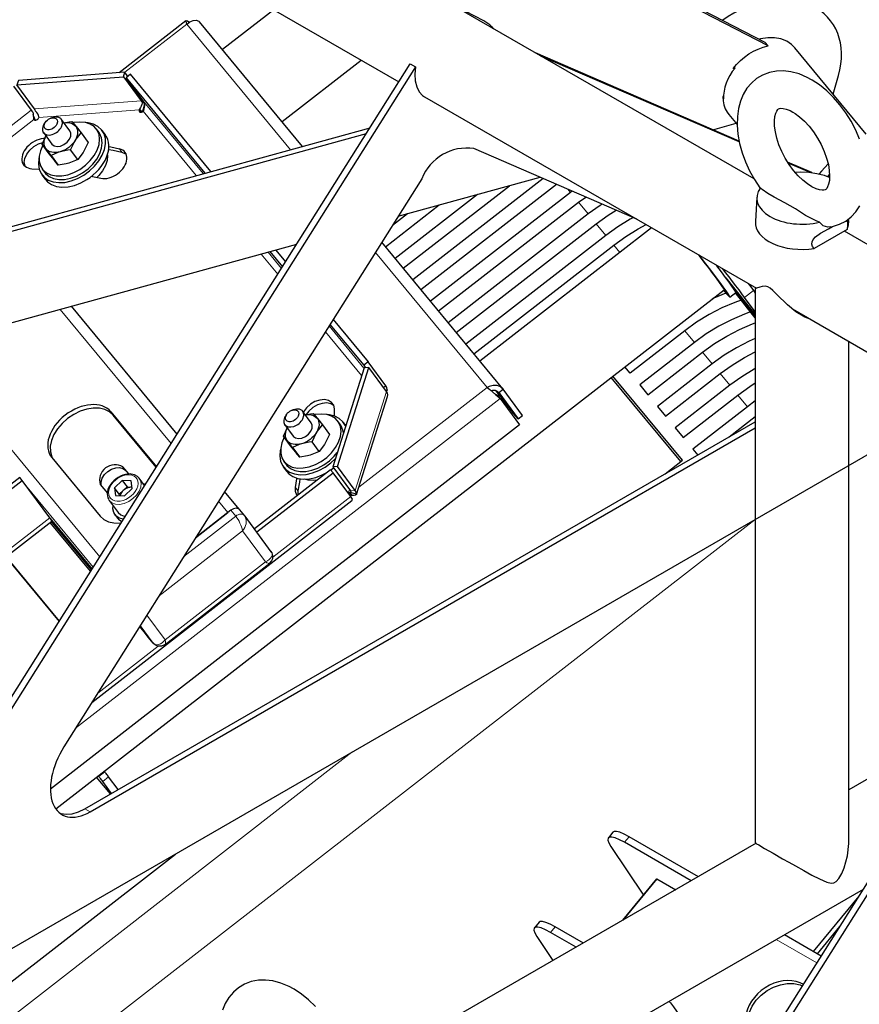
# Model space of a CAD drawing. Units: millimetres. Extents: x 730.4 to 744.6, y 673.9 to 682.6.
# Drawn here: x 742 to 742.5, y 676.9 to 677.4 of the extents above; entities that cross this region are included whole.
import ezdxf

# ---------------------------------------------------------------- set-up
doc = ezdxf.new("R2010")
doc.units = ezdxf.units.MM
doc.layers.add('PDF _Геометрия', color=7, linetype='Continuous')

msp = doc.modelspace()

# ---------------------------------------------------------------- linework, layer by layer
at = {"layer": 'PDF _Геометрия', "lineweight": 25}
for points in [[(742.02115, 677.60418), (742.40391, 677.40649), (742.40561, 677.40443)], [(742.38782, 677.39226), (742.38723, 677.39257), (742.38902, 677.39472), (742.39104, 677.39674), (742.39322, 677.39857), (742.39554, 677.40022), (742.39797, 677.40164), (742.40048, 677.40283), (742.40304, 677.40376), (742.40561, 677.40443), (742.02284, 677.60213)], [(742.39826, 677.33435), (742.10411, 677.50415)], [(742.07294, 677.46532), (742.07184, 677.46604), (742.07294, 677.46532), (742.21122, 677.38549)], [(742.26123, 677.41343), (742.25902, 677.41564), (742.25602, 677.41761), (742.23702, 677.42742)], [(742.14533, 677.42353), (742.1183, 677.40253)], [(742.09907, 677.41768), (742.06383, 677.39031)], [(742.10102, 677.41663), (742.09993, 677.41743), (742.09923, 677.41772), (742.09898, 677.41746), (742.09918, 677.41661), (742.09945, 677.41589), (742.10111, 677.41719), (742.10286, 677.41793), (742.1045, 677.41804), (742.1058, 677.41756), (742.10633, 677.41703)], [(742.16043, 677.35154), (742.10623, 677.41715)], [(742.26084, 677.41367), (742.26034, 677.41443)], [(742.45727, 677.35801), (742.41973, 677.40346), (742.41804, 677.40517), (742.41544, 677.4069), (742.4124, 677.4081), (742.40904, 677.40871), (742.40544, 677.40871), (742.4017, 677.40811), (742.40107, 677.40796)], [(742.3904, 677.35429), (742.28323, 677.40075)], [(742.39048, 677.35386), (742.28601, 677.39914)], [(741.94008, 676.91015), (741.93123, 676.91525), (741.93062, 676.91557), (741.92905, 676.91613), (741.92734, 676.91639), (741.92552, 676.91633), (741.92362, 676.91599), (741.92165, 676.91535), (741.91964, 676.91442), (741.91762, 676.91322), (741.91484, 676.91482), (742.21719, 677.39496), (742.21997, 677.39335), (742.21961, 677.38951), (742.2198, 677.386), (742.22058, 677.3829), (742.22189, 677.38035), (742.22369, 677.3784), (742.22469, 677.37771), (742.39955, 677.27676)], [(742.21997, 677.39335), (741.91762, 676.91322)], [(742.14966, 677.36457), (742.19136, 677.39696)], [(742.38783, 677.39332), (742.38825, 677.39281), (742.3868, 677.39089), (742.38554, 677.3889), (742.38445, 677.38685), (742.38358, 677.38476), (742.3829, 677.38267), (742.38244, 677.38058), (742.38219, 677.37851), (742.38218, 677.3765), (742.38175, 677.37701)], [(742.00827, 677.38321), (742.01759, 677.37058), (742.01797, 677.37007), (742.0184, 677.3695), (742.01852, 677.3686), (742.01865, 677.36768), (742.01875, 677.36681), (742.0188, 677.366), (742.01884, 677.36581), (742.01891, 677.36567), (742.01918, 677.36546), (742.01954, 677.36535), (742.01995, 677.36536), (742.02039, 677.36549), (742.02082, 677.36572), (742.02119, 677.36603), (742.02148, 677.3664), (742.02166, 677.36679), (742.02169, 677.36697), (742.02166, 677.36717), (742.02137, 677.36788), (742.02098, 677.36864), (742.0205, 677.3694), (742.01991, 677.37013), (742.01966, 677.37078), (742.01934, 677.37131), (742.01004, 677.38393), (742.06612, 677.38818), (742.07544, 677.37554), (742.07575, 677.37501), (742.07601, 677.37436), (742.07579, 677.37358), (742.07547, 677.37275), (742.07507, 677.37193), (742.07455, 677.37117), (742.07443, 677.37096), (742.07434, 677.37076), (742.07429, 677.37039), (742.07436, 677.37004), (742.07454, 677.36978), (742.07484, 677.3696), (742.07522, 677.36954), (742.07565, 677.36958), (742.07608, 677.36975), (742.0765, 677.37001), (742.07666, 677.37018), (742.07679, 677.37038), (742.07711, 677.37121), (742.0773, 677.37211), (742.07733, 677.37304), (742.07719, 677.37394), (742.07708, 677.37454), (742.07682, 677.37506), (742.06751, 677.38769), (742.10905, 677.3374)], [(742.06612, 677.38818), (742.06687, 677.39054), (742.01079, 677.38631), (742.01004, 677.38393)], [(742.06844, 677.38842), (742.06687, 677.39054)], [(742.11218, 677.33826), (742.06983, 677.3895), (742.06751, 677.38769)], [(742.45384, 677.35532), (742.45179, 677.3601), (742.44936, 677.36474), (742.44658, 677.36917), (742.44348, 677.37336), (742.44012, 677.37725), (742.4365, 677.38078), (742.43266, 677.3839), (742.42887, 677.38642), (742.42844, 677.38667), (742.42616, 677.38789), (742.42193, 677.38967), (742.41761, 677.39082), (742.41382, 677.39128), (742.41015, 677.39118), (742.4063, 677.39044), (742.40277, 677.38911), (742.39961, 677.38724), (742.39684, 677.38489), (742.39451, 677.38211), (742.39258, 677.37894), (742.39108, 677.3754), (742.39002, 677.37147), (742.38944, 677.36721), (742.38934, 677.36267), (742.38973, 677.3579), (742.39062, 677.35304), (742.39197, 677.34815), (742.39375, 677.34332), (742.39591, 677.33857), (742.39845, 677.33399), (742.40133, 677.32961), (742.40147, 677.32942)], [(742.43995, 677.37897), (742.44275, 677.38893)], [(742.38216, 677.37794), (742.38173, 677.37782), (742.38189, 677.37554), (742.38233, 677.37336), (742.38305, 677.37133), (742.38408, 677.36947), (742.38497, 677.36826), (742.38934, 677.36297)], [(742.07716, 677.37407), (742.07695, 677.37271), (742.07654, 677.37118), (742.07594, 677.36975)], [(742.0767, 677.37511), (742.07601, 677.37436)], [(742.01869, 677.36785), (742.01855, 677.36833)], [(742.01868, 677.36786), (742.01895, 677.36715), (742.01948, 677.36574), (742.01961, 677.36536)], [(742.0335, 677.36188), (742.034, 677.36353), (742.03386, 677.36501), (742.03309, 677.36618), (742.0318, 677.36686), (742.03015, 677.367), (742.02845, 677.36661), (742.02768, 677.36633)], [(742.02177, 677.34593), (742.02159, 677.34511), (742.02134, 677.34222), (742.02175, 677.33957), (742.02276, 677.33721), (742.02437, 677.33526), (742.02651, 677.33378), (742.02909, 677.33282), (742.03205, 677.33242), (742.03526, 677.33258), (742.03859, 677.33332), (742.04195, 677.3346), (742.0452, 677.33636), (742.04823, 677.33856), (742.05093, 677.3411), (742.05319, 677.3439), (742.05495, 677.34688), (742.05614, 677.34989), (742.05669, 677.35283), (742.05662, 677.35563), (742.05591, 677.35814), (742.05459, 677.36031), (742.0527, 677.36203), (742.05033, 677.36325), (742.04755, 677.36394), (742.04636, 677.36406)], [(742.02377, 677.35215), (742.02373, 677.35208), (742.02247, 677.34919), (742.02182, 677.34636), (742.02182, 677.34367), (742.02247, 677.34124), (742.02375, 677.33917), (742.02558, 677.33756), (742.02793, 677.33646), (742.03066, 677.33592), (742.03369, 677.33594), (742.03687, 677.33657), (742.04009, 677.33774), (742.0432, 677.33942), (742.04611, 677.34154), (742.04865, 677.344), (742.05075, 677.34672), (742.05232, 677.34958), (742.05327, 677.35246), (742.05359, 677.35524), (742.05327, 677.35781), (742.0523, 677.36007), (742.05073, 677.36192), (742.04864, 677.36329), (742.04608, 677.36411), (742.04319, 677.36436), (742.04007, 677.36404), (742.03977, 677.36397)], [(742.02395, 677.35876), (742.02843, 677.35268), (742.0285, 677.35261), (742.02962, 677.35175), (742.03119, 677.35143), (742.03298, 677.35169), (742.03482, 677.35249), (742.03644, 677.35374), (742.03768, 677.35528), (742.03839, 677.35692), (742.03844, 677.35849), (742.03794, 677.35969), (742.03347, 677.36576)], [(742.03479, 677.36397), (742.0358, 677.36408), (742.03689, 677.3641), (742.0379, 677.36396), (742.03883, 677.36369), (742.03968, 677.36331), (742.04041, 677.36278), (742.04101, 677.36215), (742.04148, 677.36143), (742.04182, 677.3606), (742.042, 677.35971), (742.04202, 677.35875), (742.04191, 677.35775), (742.04165, 677.35672), (742.04123, 677.35569), (742.04068, 677.35467), (742.04, 677.35365), (742.0392, 677.35269), (742.0383, 677.35181), (742.03732, 677.35099), (742.03626, 677.35025), (742.03515, 677.34961), (742.03401, 677.3491), (742.03286, 677.34869), (742.0317, 677.34843), (742.03058, 677.34829), (742.0295, 677.34828), (742.02848, 677.34842), (742.02754, 677.34868), (742.0267, 677.34908), (742.02597, 677.3496), (742.02536, 677.35022), (742.02489, 677.35096), (742.02455, 677.35178), (742.02437, 677.35267), (742.02434, 677.35363), (742.02447, 677.35463), (742.02473, 677.35565), (742.02515, 677.35669), (742.02527, 677.35696)], [(742.02512, 677.36446), (742.02464, 677.36379)], [(742.03482, 677.36394), (742.03755, 677.36449), (742.03901, 677.36464), (742.04101, 677.36215), (742.04119, 677.36194), (742.04379, 677.35863)], [(742.37652, 677.36031), (742.38876, 677.36368)], [(741.73387, 677.24443), (741.73648, 677.24225), (741.73969, 677.24056), (741.74333, 677.23947), (741.74727, 677.23903), (741.75145, 677.23925), (741.75573, 677.24011), (742.19602, 677.36135)], [(741.75743, 677.23807), (742.19411, 677.35831)], [(742.03834, 677.34965), (742.03689, 677.3495), (742.03286, 677.34869), (742.0315, 677.34825), (742.02814, 677.34669), (742.03184, 677.34165), (742.02984, 677.34414), (742.02966, 677.34436), (742.02707, 677.34768), (742.02336, 677.35271), (742.02532, 677.3569)], [(742.0234, 677.3396), (742.02479, 677.33774), (742.02512, 677.33731), (742.02697, 677.33568), (742.0293, 677.33458), (742.03204, 677.33404), (742.03507, 677.33408), (742.03825, 677.33469), (742.04147, 677.33588), (742.04459, 677.33754), (742.04748, 677.33967), (742.05002, 677.34214), (742.05212, 677.34485), (742.05369, 677.34771), (742.05465, 677.35058), (742.05497, 677.35338), (742.05465, 677.35594), (742.05368, 677.35819), (742.0533, 677.35875), (742.05193, 677.36063)], [(742.05661, 677.35758), (742.05489, 677.35992)], [(742.0143, 677.34104), (742.01393, 677.343), (742.01425, 677.34519), (742.01526, 677.34744), (742.0169, 677.34957), (742.019, 677.3514), (742.0214, 677.35279), (742.02376, 677.3536)], [(742.02814, 677.34669), (742.02536, 677.35022), (742.02519, 677.35043), (742.02336, 677.35271)], [(742.05847, 677.35143), (742.05941, 677.35124), (742.06408, 677.35018)], [(742.05773, 677.34713), (742.05776, 677.34669), (742.05754, 677.34411), (742.05666, 677.3414), (742.05519, 677.33872), (742.05319, 677.33619), (742.0522, 677.33521)], [(742.05836, 677.34996), (742.0607, 677.34949), (742.06537, 677.34843), (742.06725, 677.34763), (742.06761, 677.34735)], [(742.04205, 677.34463), (742.04093, 677.34403), (742.03733, 677.34261), (742.03591, 677.34225), (742.03184, 677.34165)], [(742.42861, 677.33774), (742.41593, 677.34322)], [(742.42737, 677.33788), (742.41627, 677.34268)], [(742.43726, 677.34233), (742.43382, 677.33853), (742.43259, 677.33701)], [(742.0179, 677.33978), (742.02175, 677.33956)], [(742.0232, 677.33656), (742.02493, 677.33422), (742.02609, 677.33292), (742.02823, 677.33144), (742.03083, 677.33047), (742.03377, 677.33007), (742.03698, 677.33025), (742.04032, 677.33099), (742.04368, 677.33225), (742.04693, 677.33403)], [(742.04944, 677.33581), (742.04989, 677.33571), (742.05422, 677.33474)], [(742.41993, 677.33789), (742.4227, 677.33804), (742.42702, 677.3379), (742.43123, 677.33731), (742.43519, 677.33628), (742.43807, 677.33518)], [(742.21077, 677.31467), (742.28554, 677.33526)], [(742.21347, 677.28736), (742.2694, 677.33081)], [(742.2872, 677.33454), (742.21855, 677.28121)], [(742.22279, 677.27608), (742.29416, 677.33153)], [(742.25261, 677.32619), (742.20922, 677.29249)], [(742.30251, 677.3279), (742.30159, 677.32721), (742.22787, 677.26993)], [(742.43847, 677.30921), (742.43704, 677.309), (742.43468, 677.30974), (742.43275, 677.31163), (742.43126, 677.31218), (742.42539, 677.31518), (742.42007, 677.31854), (742.41452, 677.32175), (742.40876, 677.32482), (742.4055, 677.32669), (742.40255, 677.32875), (742.40157, 677.32964)], [(742.20414, 677.29865), (742.23245, 677.32064)], [(742.23211, 677.26481), (742.30583, 677.32207), (742.30957, 677.32485)], [(742.3182, 677.3211), (742.31718, 677.32043), (742.31093, 677.31592), (742.23719, 677.25864)], [(742.39972, 677.32479), (742.39893, 677.31194)], [(742.21566, 677.31601), (742.20776, 677.30988)], [(742.24143, 677.25351), (742.31516, 677.31079), (742.32141, 677.31529), (742.32555, 677.31792)], [(742.43848, 677.30914), (742.43964, 677.30931), (742.44327, 677.31047), (742.44654, 677.31219), (742.44941, 677.31442), (742.45189, 677.31707), (742.45393, 677.32013)], [(742.33482, 677.31414), (742.33304, 677.31315), (742.3265, 677.30914), (742.32025, 677.30464), (742.24651, 677.24736)], [(742.25075, 677.24224), (742.32448, 677.29951), (742.33073, 677.30401), (742.33727, 677.30803), (742.3415, 677.31029)], [(742.44711, 677.31264), (742.44727, 677.31221), (742.44743, 677.31096), (742.44744, 677.3096), (742.44733, 677.30814), (742.44727, 677.30775), (742.44802, 677.31019), (742.44811, 677.31194), (742.44802, 677.31333)], [(742.34432, 677.30865), (742.2539, 677.23842)], [(742.44727, 677.30775), (742.42991, 677.29772), (742.42905, 677.29871), (742.42864, 677.29994), (742.42877, 677.30121), (742.42933, 677.30242), (742.43066, 677.30393), (742.43316, 677.30575), (742.43737, 677.30808), (742.43958, 677.30929)], [(742.7498, 677.1314), (742.4458, 677.3069)], [(741.62879, 677.15442), (742.15737, 677.29997)], [(742.26601, 677.22376), (742.20218, 677.30101)], [(742.03048, 677.00254), (742.38251, 677.27601), (742.38248, 677.27617), (742.38209, 677.27686), (742.38126, 677.2781), (742.38005, 677.27983), (742.37847, 677.28201), (742.37657, 677.28458), (742.3744, 677.28746), (742.37204, 677.29057), (742.36954, 677.29382), (742.36915, 677.29432)], [(742.1432, 677.29607), (742.14984, 677.28803)], [(742.14632, 677.29693), (742.15151, 677.29065)], [(742.38216, 677.27574), (742.38218, 677.27572), (742.38364, 677.27401), (742.3847, 677.27285), (742.38534, 677.27222), (742.38555, 677.27217), (742.3853, 677.27269), (742.38461, 677.27378), (742.38351, 677.27539), (742.382, 677.2775), (742.38014, 677.28006), (742.37795, 677.28299), (742.37552, 677.28624), (742.37289, 677.28969), (742.37011, 677.29331), (742.36947, 677.29414)], [(742.38554, 677.27213), (742.38865, 677.27454), (742.38865, 677.27458), (742.38841, 677.27511), (742.38772, 677.27619), (742.38661, 677.27781), (742.38511, 677.27992), (742.38325, 677.28247), (742.38107, 677.2854), (742.37862, 677.28864), (742.37834, 677.28901)], [(742.39891, 677.26432), (742.39326, 677.27199), (742.39186, 677.27388), (742.39033, 677.27592), (742.38868, 677.2781), (742.38694, 677.28039), (742.38514, 677.28274), (742.38329, 677.28513), (742.38183, 677.287)], [(742.38344, 677.28218), (742.38819, 677.27625), (742.39505, 677.26767), (742.39661, 677.26569), (742.39822, 677.26364), (742.39891, 677.26272)], [(742.39516, 677.27931), (742.39652, 677.27749), (742.39793, 677.2756), (742.39891, 677.27426)], [(742.38344, 677.27424), (742.37707, 677.27151), (742.37619, 677.2711)], [(742.39891, 677.26201), (742.39258, 677.26994), (742.38832, 677.27526)], [(742.39891, 677.26119), (742.39679, 677.26386), (742.38839, 677.27435)], [(742.39695, 677.27826), (742.39608, 677.27808)], [(742.4278, 677.26046), (742.42497, 677.26161), (742.4203, 677.26439), (742.41582, 677.26796), (742.41032, 677.27342), (742.40816, 677.27563), (742.40672, 677.27688), (742.40551, 677.27757), (742.40415, 677.27788), (742.40251, 677.27774), (742.40122, 677.27738), (742.39954, 677.27676), (742.39891, 677.27658), (742.39891, 676.9846)], [(742.39148, 677.27047), (742.38818, 677.26929), (742.3813, 677.26638), (742.37455, 677.2629), (742.36802, 677.25889), (742.36177, 677.25438), (742.33294, 677.23199), (742.33016, 677.23535)], [(742.09439, 677.19996), (742.03875, 677.26731)], [(742.39644, 677.26428), (742.39326, 677.26314), (742.38639, 677.26022), (742.37965, 677.25675), (742.37311, 677.25274), (742.36686, 677.24822), (742.33802, 677.22583), (742.34226, 677.22069), (742.37109, 677.2431), (742.37734, 677.2476), (742.38389, 677.25161), (742.39062, 677.2551), (742.3975, 677.25801), (742.39891, 677.25854)], [(742.41843, 677.26588), (742.58705, 677.16853)], [(742.42504, 677.26206), (742.42279, 677.26294), (742.422, 677.26338)], [(742.17657, 677.26033), (742.19498, 677.23803)], [(742.1749, 677.25769), (742.19265, 677.23622)], [(742.39891, 677.25038), (742.3957, 677.24894), (742.38897, 677.24546), (742.38244, 677.24144), (742.37618, 677.23694), (742.34734, 677.21454), (742.35158, 677.20942), (742.38041, 677.23182), (742.38668, 677.23632), (742.3932, 677.24033), (742.39891, 677.24332)], [(742.44812, 676.98464), (742.44812, 677.24874)], [(742.20419, 677.22306), (742.205, 677.22331), (742.2048, 677.22443), (742.2043, 677.2254), (742.19498, 677.23803), (742.19265, 677.23622), (742.19365, 677.23488)], [(742.17889, 677.18285), (742.19539, 677.235), (742.19284, 677.23481), (742.17634, 677.18265)], [(742.20515, 677.21982), (742.20536, 677.22064), (742.20519, 677.22149), (742.2047, 677.22238), (742.19539, 677.235)], [(742.39891, 677.23453), (742.39829, 677.23418), (742.39176, 677.23017), (742.3855, 677.22565), (742.35666, 677.20326), (742.36091, 677.19814), (742.38973, 677.22053), (742.396, 677.22504), (742.39891, 677.22692)], [(742.35973, 677.18543), (742.32307, 677.22982)], [(742.35137, 677.17894), (742.36062, 677.18613), (742.32394, 677.23051)], [(742.25958, 677.22294), (742.26057, 677.22314), (742.26182, 677.22304), (742.26294, 677.22258), (742.26382, 677.22178), (742.26615, 677.2236), (742.26475, 677.22485), (742.26291, 677.22553), (742.26083, 677.22558), (742.25873, 677.22503), (742.25761, 677.22447), (742.25901, 677.22342), (742.26062, 677.22207), (742.26226, 677.22064), (742.26382, 677.21931), (742.26458, 677.21867), (742.27476, 677.20486), (742.02769, 677.01293)], [(742.205, 677.22331), (742.20473, 677.22242)], [(742.27398, 677.20799), (742.27182, 677.21061), (742.26936, 677.21382), (742.2668, 677.21713), (742.26425, 677.2204), (742.26232, 677.22286)], [(742.26382, 677.22178), (742.27398, 677.20799), (742.27632, 677.20979), (742.26615, 677.2236)], [(742.17732, 677.20944), (742.17727, 677.21318), (742.17687, 677.21513), (742.17579, 677.21667), (742.17409, 677.21769), (742.17195, 677.21811), (742.16952, 677.21789), (742.16701, 677.21704), (742.16461, 677.21564), (742.16251, 677.21379), (742.1609, 677.21165), (742.16084, 677.21157)], [(742.18886, 677.16818), (742.20519, 677.21981)], [(742.26458, 677.21867), (742.26332, 677.22021), (742.26298, 677.22038), (742.26198, 677.22097), (742.26147, 677.22129)], [(742.39891, 677.2174), (742.39482, 677.21438), (742.366, 677.19199), (742.36857, 677.18886)], [(741.98109, 676.91375), (742.50475, 677.21604)], [(742.08341, 677.18253), (742.06077, 677.20994), (742.05883, 677.21171), (742.05634, 677.21294), (742.05345, 677.2136), (742.05023, 677.21365), (742.04682, 677.2131), (742.04336, 677.21196), (742.03995, 677.21028), (742.03676, 677.20813), (742.0339, 677.20557), (742.03145, 677.20272), (742.02955, 677.19969), (742.02826, 677.19658), (742.02761, 677.19353), (742.02764, 677.19064), (742.02834, 677.18803), (742.02886, 677.187)], [(742.05948, 677.21169), (742.08348, 677.18264)], [(742.15108, 677.2049), (742.15555, 677.19883), (742.15561, 677.19875), (742.15675, 677.1979), (742.1583, 677.19758), (742.16011, 677.19783), (742.16193, 677.19864), (742.16357, 677.19988), (742.1648, 677.20142), (742.1655, 677.20307), (742.16557, 677.20463), (742.16507, 677.20583), (742.16058, 677.21192)], [(742.16061, 677.20803), (742.16111, 677.20967), (742.16097, 677.21117), (742.16022, 677.21232), (742.15893, 677.21301), (742.15726, 677.21314), (742.15557, 677.21276), (742.15479, 677.21247)], [(742.17689, 677.21508), (742.1754, 677.21594), (742.17325, 677.21636), (742.17082, 677.21614), (742.1683, 677.21529), (742.1659, 677.21389), (742.1638, 677.21204), (742.16239, 677.21022)], [(742.03248, 677.00038), (742.03322, 677.00013), (742.03605, 676.99969), (742.03915, 676.99994), (742.04243, 677.0009), (742.04579, 677.00253), (742.39891, 677.20639)], [(742.15089, 677.19829), (742.15086, 677.19824), (742.14958, 677.19535), (742.14894, 677.1925), (742.14894, 677.18981), (742.14959, 677.18739), (742.15086, 677.18532), (742.1527, 677.18371), (742.15504, 677.1826), (742.15777, 677.18206), (742.1608, 677.1821), (742.164, 677.18271), (742.1672, 677.18389), (742.17033, 677.18557), (742.17322, 677.18768), (742.17577, 677.19015), (742.17787, 677.19286), (742.17943, 677.19572), (742.18039, 677.1986), (742.18072, 677.20139), (742.18039, 677.20396), (742.17943, 677.20622), (742.17786, 677.20807), (742.17575, 677.20943), (742.1732, 677.21026), (742.1703, 677.21051), (742.16719, 677.21018), (742.16689, 677.21013)], [(742.1619, 677.21013), (742.16291, 677.21024), (742.164, 677.21024), (742.16501, 677.21011), (742.16595, 677.20985), (742.1668, 677.20944), (742.16752, 677.20893), (742.16814, 677.20831), (742.16861, 677.20757), (742.16894, 677.20675), (742.16912, 677.20585), (742.16915, 677.2049), (742.16902, 677.2039), (742.16876, 677.20288), (742.16834, 677.20183), (742.1678, 677.20081), (742.16712, 677.19981), (742.16633, 677.19885), (742.16543, 677.19794), (742.16444, 677.19713), (742.16339, 677.19639), (742.16227, 677.19576), (742.16114, 677.19524), (742.15997, 677.19485), (742.15882, 677.19457), (742.15769, 677.19443), (742.15661, 677.19443), (742.15559, 677.19457), (742.15466, 677.19483), (742.15382, 677.19522), (742.15308, 677.19574), (742.15248, 677.19636), (742.15201, 677.1971), (742.15168, 677.19792), (742.1515, 677.19882), (742.15147, 677.19978), (742.15158, 677.20078), (742.15184, 677.20179), (742.15226, 677.20283), (742.1524, 677.20311)], [(742.15225, 677.2106), (742.15175, 677.20994)], [(742.16193, 677.21008), (742.16468, 677.21064), (742.16614, 677.21079), (742.16814, 677.20831), (742.1683, 677.20808), (742.1709, 677.20478)], [(742.18312, 677.20408), (742.18304, 677.20429), (742.18172, 677.20644), (742.17983, 677.20818), (742.17745, 677.2094), (742.17468, 677.21008), (742.17348, 677.21019)], [(742.18204, 677.20065), (742.18176, 677.20208), (742.1808, 677.20435), (742.18043, 677.2049), (742.17905, 677.20676)], [(742.18322, 677.20442), (742.18201, 677.20607)], [(742.38514, 677.19843), (742.39891, 677.20914)], [(742.04857, 677.00092), (742.39891, 677.20317)], [(742.16547, 677.19579), (742.16401, 677.19564), (742.15997, 677.19485), (742.15861, 677.1944), (742.15525, 677.19283), (742.15895, 677.18781), (742.15695, 677.19029), (742.15679, 677.19051), (742.15419, 677.19382), (742.15048, 677.19885), (742.15244, 677.20306)], [(742.15525, 677.19283), (742.15248, 677.19636), (742.15232, 677.19658), (742.15048, 677.19885)], [(742.1489, 677.19208), (742.14872, 677.19125), (742.14847, 677.18838), (742.14886, 677.18571), (742.14989, 677.18336), (742.15148, 677.1814), (742.15362, 677.17992), (742.15622, 677.17896), (742.15918, 677.17856), (742.16237, 677.17872), (742.16572, 677.17946), (742.16907, 677.18074), (742.17232, 677.1825), (742.17536, 677.18471), (742.17766, 677.18685)], [(742.16918, 677.19076), (742.16805, 677.19017), (742.16445, 677.18876), (742.16304, 677.1884), (742.15895, 677.18781)], [(742.0284, 677.18754), (742.05383, 677.15678), (742.05577, 677.15501), (742.05826, 677.15376), (742.06115, 677.15311), (742.06437, 677.15306), (742.06489, 677.15311)], [(742.15052, 677.18575), (742.1519, 677.18388), (742.15225, 677.18344), (742.15408, 677.18183), (742.15643, 677.18074), (742.15916, 677.18018), (742.16218, 677.18022), (742.16537, 677.18085), (742.16859, 677.18201), (742.1717, 677.18369), (742.17461, 677.18581), (742.17715, 677.18828), (742.17875, 677.19028)], [(742.13633, 677.1484), (742.1765, 677.17961), (742.17523, 677.18115), (742.13515, 677.15001)], [(742.15032, 677.18271), (742.15204, 677.18038), (742.15322, 677.17907), (742.15536, 677.17758), (742.15794, 677.17663), (742.1609, 677.17622), (742.16409, 677.17639), (742.16744, 677.17713), (742.17079, 677.1784), (742.17364, 677.17992)], [(742.17516, 677.18092), (742.17675, 677.1821)], [(741.87412, 677.03422), (742.0285, 677.15414), (742.0285, 677.15415), (742.02841, 677.15431), (742.02819, 677.15465), (742.02783, 677.15517), (742.02734, 677.15583), (742.01286, 677.17547)], [(742.06548, 677.17557), (742.06807, 677.17207), (742.07041, 677.17196), (742.07065, 677.17194), (742.07041, 677.17196), (742.06987, 677.17196), (742.0693, 677.17188), (742.06873, 677.17174), (742.06815, 677.17153), (742.06758, 677.17125), (742.06702, 677.17093), (742.0665, 677.17056), (742.066, 677.17014), (742.06555, 677.16968), (742.06516, 677.16919), (742.06483, 677.16869), (742.06457, 677.16818), (742.06436, 677.16765), (742.06433, 677.16753)], [(742.07451, 677.1765), (742.07358, 677.17758), (742.07201, 677.17849), (742.07014, 677.1789), (742.06976, 677.17893)], [(742.0773, 677.17282), (742.07448, 677.17664)], [(742.15755, 677.16757), (742.15737, 677.16782), (742.15669, 677.16964), (742.15673, 677.17175), (742.15748, 677.17628), (742.15755, 677.17672)], [(742.15905, 677.1764), (742.15877, 677.17453), (742.15802, 677.17), (742.15798, 677.16788), (742.15801, 677.16778)], [(742.16811, 677.17561), (742.16616, 677.17544), (742.16345, 677.17568), (742.16169, 677.17621)], [(742.18639, 677.1649), (742.18658, 677.16506), (742.18676, 677.16565), (742.18637, 677.16621), (742.18582, 677.16699), (742.1765, 677.17961)], [(742.48133, 676.59769), (742.30707, 676.69829), (742.30644, 676.69861), (742.30487, 676.69917), (742.30316, 676.69943), (742.30134, 676.69938), (742.29944, 676.69903), (742.29747, 676.69839), (742.29547, 676.69746), (742.29345, 676.69626), (742.29066, 676.69786), (742.59301, 677.178), (742.5958, 677.17639), (742.59543, 677.17256), (742.59564, 677.16904), (742.5964, 677.16594), (742.5977, 677.16339), (742.59951, 677.16144), (742.60052, 677.16075), (742.7223, 677.09044)], [(742.5958, 677.17639), (742.29345, 676.69626)], [(742.06402, 677.16754), (742.06394, 677.16821), (742.06134, 677.17171)], [(742.06394, 677.16821), (742.066, 677.17014), (742.06807, 677.17207)], [(742.07652, 677.17388), (742.07752, 677.17364), (742.07777, 677.17357)], [(742.04944, 677.05847), (742.18641, 677.16488)], [(742.0584, 677.16532), (742.05864, 677.16496), (742.06329, 677.15864), (742.06333, 677.15858), (742.06472, 677.15738), (742.06658, 677.15669), (742.06711, 677.15661)], [(742.12709, 677.16038), (742.11944, 677.16963)], [(742.18412, 677.16926), (742.1843, 677.16933), (742.18473, 677.16942), (742.18493, 677.16942), (742.18509, 677.16936), (742.18555, 677.16917), (742.18587, 677.16907), (742.18602, 677.16906), (742.186, 677.16911)], [(742.18886, 677.16849), (742.1888, 677.16807), (742.1884, 677.16775), (742.18769, 677.16761), (742.18672, 677.16765), (742.18602, 677.16767), (742.18559, 677.16758), (742.18541, 677.16751)], [(742.06612, 677.15507), (742.06602, 677.15508), (742.06387, 677.15571), (742.0622, 677.1569), (742.06108, 677.15856), (742.06061, 677.1606), (742.06068, 677.16219)], [(742.13014, 677.15681), (742.13007, 677.1569), (742.12752, 677.15997), (742.1272, 677.16029), (742.12669, 677.1606), (742.12611, 677.16078), (742.12547, 677.16083), (742.12477, 677.16075), (742.12408, 677.16056), (742.1234, 677.16024), (742.12276, 677.15981), (742.10416, 677.14536), (742.1212, 677.1586)], [(742.02755, 677.15554), (742.04961, 677.12885)], [(742.0617, 677.15747), (742.06308, 677.15561), (742.06358, 677.15503), (742.06526, 677.15385), (742.06533, 677.15381)], [(742.14401, 677.13799), (742.13023, 677.15669)], [(742.04887, 677.12767), (742.02758, 677.15343)], [(742.00323, 677.13451), (742.00512, 677.1335), (742.00708, 677.13174), (742.03225, 677.10126)], [(742.00401, 677.13513), (742.00579, 677.13349), (742.03232, 677.10138)], [(742.14309, 677.13183), (742.14315, 677.13188), (742.14415, 677.13293), (742.14476, 677.13432), (742.14483, 677.13604), (742.14439, 677.13738), (742.14384, 677.13821)], [(742.08804, 677.08906), (742.14316, 677.13188)], [(742.07466, 677.09853), (742.07841, 677.094)], [(742.08805, 677.08913), (742.08744, 677.08867), (742.08612, 677.08817), (742.08443, 677.08817), (742.08298, 677.08872), (742.08183, 677.08972), (742.07929, 677.09281), (742.07922, 677.0929), (742.07486, 677.09882), (742.07836, 677.09407), (742.07847, 677.09393)], [(742.08183, 677.08972), (742.08176, 677.08982)], [(742.51202, 677.04938), (742.44812, 677.01249)], [(742.06329, 677.01264), (742.05832, 677.01938), (742.05802, 677.01976), (742.0577, 677.02019), (742.05734, 677.02065), (742.05701, 677.02108), (742.0567, 677.02146), (742.05647, 677.02174), (742.05632, 677.02192), (742.05626, 677.02196), (742.05315, 677.01954), (742.0529, 677.01968), (742.05273, 677.01983)], [(742.05986, 677.01065), (742.0552, 677.01696), (742.05493, 677.01735), (742.05459, 677.01778), (742.05425, 677.01824), (742.0539, 677.01867), (742.05359, 677.01904), (742.05336, 677.01932), (742.0532, 677.0195), (742.05315, 677.01954)], [(742.05623, 677.02193), (742.056, 677.0221), (742.05584, 677.02225)], [(742.05933, 677.01035), (742.05198, 677.01925)], [(742.3689, 676.96676), (742.33241, 676.98782), (742.32983, 676.98919), (742.32759, 676.99013), (742.32582, 676.99057), (742.32455, 676.99053), (742.32394, 676.99015), (742.32151, 676.98719)], [(742.39933, 676.98433), (742.18472, 676.86043)], [(742.36511, 676.96457), (742.32998, 676.98486), (742.32739, 676.98624), (742.32516, 676.98715), (742.32339, 676.98761), (742.32211, 676.98757), (742.3214, 676.98703), (742.32129, 676.98601), (742.32176, 676.98456), (742.3228, 676.98274), (742.33994, 676.95693)], [(742.39901, 676.9846), (742.39904, 676.98453), (742.39959, 676.98415), (742.4007, 676.98349), (742.40376, 676.98169), (742.40829, 676.97907), (742.41323, 676.97624), (742.41658, 676.97433), (742.42001, 676.9724), (742.42441, 676.96994), (742.42869, 676.96761), (742.43273, 676.96554), (742.43659, 676.96388), (742.43877, 676.9634), (742.44026, 676.96357), (742.44147, 676.96425), (742.44282, 676.96572), (742.44439, 676.96843), (742.44566, 676.9714), (742.44741, 676.97769), (742.44812, 676.98424), (742.44809, 676.98463)], [(741.99245, 676.90013), (742.09359, 676.97869)], [(742.34705, 676.9656), (742.32918, 676.94382), (742.34705, 676.9656), (742.35697, 676.95988)], [(742.15468, 676.78626), (742.4558, 676.9601)], [(742.42952, 676.92729), (742.45357, 676.95656)], [(742.30834, 676.93181), (742.29345, 676.94039), (742.29087, 676.94176), (742.28864, 676.94269), (742.28686, 676.94315), (742.28559, 676.9431), (742.285, 676.94272), (742.28255, 676.93976)], [(742.30455, 676.92961), (742.29102, 676.93743), (742.28843, 676.93881), (742.2862, 676.93974), (742.28443, 676.94018), (742.28315, 676.94014), (742.28244, 676.9396), (742.28233, 676.93858), (742.2828, 676.93714), (742.28384, 676.93531), (742.29232, 676.92254)], [(742.43162, 676.92608), (742.44345, 676.9405)], [(742.43365, 676.92492), (742.41425, 676.93611)], [(742.1673, 676.89828), (742.16368, 676.90181), (742.15984, 676.90493), (742.15605, 676.90744), (742.15562, 676.90769), (742.15334, 676.90892), (742.14911, 676.91071), (742.14479, 676.91186), (742.14098, 676.91231), (742.13733, 676.91221), (742.13348, 676.91149), (742.12995, 676.91014), (742.12679, 676.90828), (742.12402, 676.90592), (742.12169, 676.90314), (742.11976, 676.89997), (742.11826, 676.89643)], [(742.39652, 676.88338), (742.39547, 676.88576), (742.39487, 676.88883), (742.39498, 676.89207), (742.3958, 676.89538), (742.3973, 676.89861), (742.39941, 676.90167), (742.40205, 676.9044), (742.40512, 676.90672), (742.40851, 676.90854), (742.41209, 676.90979), (742.41572, 676.91042), (742.41925, 676.91039), (742.42255, 676.90974), (742.4238, 676.90928)], [(742.35358, 676.90108), (742.3543, 676.90022), (742.35589, 676.8981), (742.35925, 676.89301), (742.35682, 676.89004)]]:
    msp.add_lwpolyline(points, dxfattribs=at)
at = {"layer": 'PDF _Геометрия', "lineweight": 13}
for points in [[(742.15406, 677.34979), (742.09945, 677.4159), (742.06681, 677.39054)], [(742.07574, 677.37651), (742.07544, 677.37554), (742.01936, 677.3713)], [(742.10813, 677.33715), (742.07681, 677.37505)], [(742.01759, 677.37058), (741.97849, 677.34022)], [(742.02166, 677.36679), (742.07434, 677.37078), (742.07524, 677.36955)], [(742.07594, 677.36975), (742.07455, 677.37117)], [(742.07649, 677.37001), (742.10448, 677.33614)], [(741.98149, 677.3366), (742.01891, 677.36567)], [(742.01919, 677.36546), (742.01881, 677.366)], [(742.06537, 677.34843), (742.06408, 677.35018)], [(742.30161, 677.32721), (742.30019, 677.32892)], [(742.31093, 677.31592), (742.30584, 677.32207)], [(742.32024, 677.30464), (742.31516, 677.31079)], [(742.32763, 677.29569), (742.32448, 677.29951)], [(742.13863, 677.2948), (742.14743, 677.28417)], [(742.14937, 677.28725), (742.14229, 677.29582)], [(742.19006, 677.17201), (742.25761, 677.22449), (742.1988, 677.29565)], [(742.39793, 677.2756), (742.39326, 677.27199)], [(742.09122, 677.1949), (742.03276, 677.26565)], [(742.17248, 677.25385), (742.19155, 677.23075)], [(742.1928, 677.23468), (742.17441, 677.25693)], [(742.36686, 677.24822), (742.36177, 677.25437)], [(741.96209, 677.24619), (742.05369, 677.13533)], [(742.37618, 677.23694), (742.37109, 677.2431)], [(742.38549, 677.22567), (742.38041, 677.23182)], [(742.2047, 677.22237), (742.1882, 677.17022), (742.18565, 677.17003)], [(742.2043, 677.2254), (742.20313, 677.2245)], [(742.04091, 677.04492), (742.26459, 677.21867)], [(742.39481, 677.21437), (742.38973, 677.22053)], [(742.06077, 677.20994), (742.05948, 677.21169)], [(742.06716, 677.1809), (742.06586, 677.18265)], [(742.07455, 677.17654), (742.07491, 677.17592), (742.0754, 677.1741), (742.07522, 677.17204), (742.0744, 677.16987), (742.07299, 677.16779), (742.07112, 677.16593), (742.06891, 677.16442), (742.06652, 677.16339), (742.06413, 677.1629), (742.06193, 677.16301), (742.06006, 677.16369), (742.05869, 677.1649), (742.05863, 677.16496)], [(742.05024, 677.12986), (742.01545, 677.17197)], [(742.15802, 677.17), (742.15673, 677.17175)], [(742.18515, 677.17071), (742.18474, 677.16942), (742.18604, 677.16767)], [(742.1212, 677.1586), (742.11627, 677.16458)], [(742.18581, 677.16699), (742.1448, 677.13512)], [(742.18672, 677.16765), (742.18509, 677.16937)], [(742.02734, 677.15583), (741.87283, 677.0358)], [(742.39891, 677.15492), (742.02254, 676.86254)], [(742.02751, 677.15561), (742.04962, 677.12885)], [(742.04927, 677.12832), (742.02816, 677.15389)], [(742.14316, 677.13189), (742.14312, 677.13186), (742.14281, 677.13182), (742.14233, 677.13193), (742.1417, 677.13219), (742.14094, 677.13258), (742.12888, 677.14894), (742.08491, 677.11478)], [(742.07848, 677.10458), (742.08811, 677.09154), (742.14094, 677.13258)], [(742.07468, 677.09853), (742.07836, 677.09407)], [(742.07922, 677.0929), (742.08176, 677.08982), (742.07498, 677.09903)], [(742.08438, 677.08819), (742.05262, 677.06353)], [(742.08804, 677.08907), (742.08818, 677.08922), (742.08827, 677.0896), (742.0883, 677.09011), (742.08824, 677.09076), (742.08811, 677.09154)], [(741.9929, 676.88193), (742.18649, 677.03233)], [(742.05831, 677.01937), (742.0552, 677.01697)], [(742.04579, 677.00253), (742.04856, 677.00092)], [(742.33241, 676.98782), (742.32998, 676.98486)], [(742.29345, 676.9404), (742.29102, 676.93743)], [(742.43137, 676.9213), (742.40997, 676.93365)]]:
    msp.add_lwpolyline(points, dxfattribs=at)
at = {"layer": 'PDF _Геометрия', "lineweight": 25}
for points in [[(742.41859, 677.36963), (742.41982, 677.36886), (742.42225, 677.36707), (742.42473, 677.36483), (742.42719, 677.36219), (742.42954, 677.35919), (742.4317, 677.35592), (742.43362, 677.35244), (742.43522, 677.34888), (742.43648, 677.34533), (742.43737, 677.34193), (742.43787, 677.33875), (742.43804, 677.3359), (742.43789, 677.3335), (742.43751, 677.33158), (742.43701, 677.33021), (742.4365, 677.32935), (742.43605, 677.32888), (742.43562, 677.32861), (742.43502, 677.32846), (742.43407, 677.32842), (742.43273, 677.32863), (742.43089, 677.32921), (742.42876, 677.33022), (742.42643, 677.33171), (742.42398, 677.33364), (742.4215, 677.33601), (742.41905, 677.33879), (742.41676, 677.34189), (742.41466, 677.34525), (742.41286, 677.34875), (742.41136, 677.35232), (742.41022, 677.35583), (742.40945, 677.35918), (742.40907, 677.36226), (742.40901, 677.36497), (742.40925, 677.36722), (742.40968, 677.36896), (742.4102, 677.37015), (742.41069, 677.37088), (742.41111, 677.37126), (742.41166, 677.37151), (742.41241, 677.37161), (742.41354, 677.37156), (742.41522, 677.37115), (742.41722, 677.37035)], [(742.04379, 677.35863), (742.0475, 677.3536), (742.04516, 677.34858), (742.04497, 677.34826), (742.04205, 677.34463), (742.03834, 677.34965), (742.04048, 677.35433), (742.04068, 677.35467)], [(742.43711, 677.3356), (742.43723, 677.33575), (742.43784, 677.33647), (742.43723, 677.33575)], [(742.1709, 677.20478), (742.17461, 677.19974), (742.17227, 677.19474), (742.17208, 677.19442), (742.16918, 677.19076), (742.16547, 677.19579), (742.16761, 677.20049), (742.1678, 677.20081)], [(742.186, 677.16911), (742.18886, 677.16849), (742.18869, 677.16935), (742.1882, 677.17022), (742.17889, 677.18285), (742.17634, 677.18265), (742.18565, 677.17003), (742.18591, 677.16956)], [(741.85619, 677.05631), (741.85747, 677.05476), (742.01286, 677.17547), (742.01159, 677.17701)], [(742.06548, 677.17557), (742.06134, 677.17171), (742.06191, 677.16764), (742.06661, 677.16742), (742.07075, 677.17128), (742.07018, 677.17536)]]:
    msp.add_lwpolyline(points, close=True, dxfattribs=at)
for points in [[(742.33648, 677.31318), (742.25075, 677.35035, 0.350452), (742.22325, 677.33446), (742.03482, 677.03524)], [(742.0547, 677.17238), (742.05447, 677.17304), (742.05441, 677.17481), (742.05501, 677.17671), (742.05622, 677.17857), (742.05791, 677.18019), (742.05991, 677.18144), (742.06205, 677.18217), (742.06409, 677.18233), (742.06586, 677.18189), (742.06715, 677.18089), (742.06894, 677.17892), (742.06586, 677.18265, 0.682934), (742.0539, 677.17335), (742.05766, 677.16881)]]:
    msp.add_lwpolyline(points, format="xyb", dxfattribs=at)
at = {"layer": 'PDF _Геометрия', "lineweight": 13}
msp.add_lwpolyline([(742.09793, 677.13547), (742.1253, 677.15674), (742.12594, 677.15715), (742.12662, 677.15747), (742.12733, 677.15768), (742.12801, 677.15775), (742.12866, 677.15769), (742.12924, 677.15751), (742.12974, 677.15722), (742.13006, 677.1569, -0.308819), (742.12888, 677.14894, 0.098272), (742.1253, 677.15674), (742.12276, 677.1598)], format="xyb", dxfattribs=at)
at = {"layer": 'PDF _Геометрия', "lineweight": 25}
for centre, major_axis, ratio, start_param, end_param in [((742.40081, 677.38782), (0.03713, 0.03068), 0.737803, 5.468243, 7.760943), ((742.02873, 677.36229), (0.00475, 0.00356), 0.673043, 1.982509, 5.358039), ((742.02785, 677.36343), (0.00316, 0.00233), 0.675994, 5.374669, 11.657854), ((742.04082, 677.34589), (0.01579, 0.01168), 0.6743, 4.602992, 6.28479), ((742.02145, 677.34769), (0.00791, 0.00586), 0.674834, 0.687034, 3.834353), ((742.05918, 677.34245), (0.00789, 0.00586), 0.672969, 3.652613, 6.801704), ((742.4234, 677.32424), (-0.02371, 0.0001), 0.577723, 5.885447, 8.261542), ((742.42381, 677.31162), (0.0249, 0.00024), 0.577582, 3.102406, 4.954422), ((742.04396, 677.1996), (0.01585, 0.01169), 0.676646, 0.03957, 3.176622), ((742.15496, 677.20958), (0.00318, 0.00236), 0.674074, 5.368828, 11.652013), ((742.15582, 677.2084), (0.00475, 0.00348), 0.676465, 1.984777, 5.379122), ((742.06628, 677.17107), (0.00774, 0.00581), 0.686462, 0.684044, 3.11112), ((742.04858, 677.02503), (0.01479, 0.02557), 0.577588, 1.504873, 3.927046), ((742.41227, 676.89517), (0.01634, 0.01097), 0.782927, 0.363845, 3.510874)]:
    msp.add_ellipse(centre, major_axis=major_axis, ratio=ratio, start_param=start_param, end_param=end_param, dxfattribs=at)
at = {"layer": 'PDF _Геометрия', "lineweight": 13}
for centre, major_axis, ratio, start_param, end_param in [((742.06604, 677.1715), (0.00696, 0.00514), 0.675743, 0.6914162724655626, 6.974601579645149), ((742.13755, 677.13574), (0.00688, 0.00127), 0.577326, 5.117819, 6.578029), ((742.0855, 677.09417), (0.0032, 0.00484), 0.629553, 2.942257, 4.581932)]:
    msp.add_ellipse(centre, major_axis=major_axis, ratio=ratio, start_param=start_param, end_param=end_param, dxfattribs=at)

doc.saveas('drawing.dxf')
